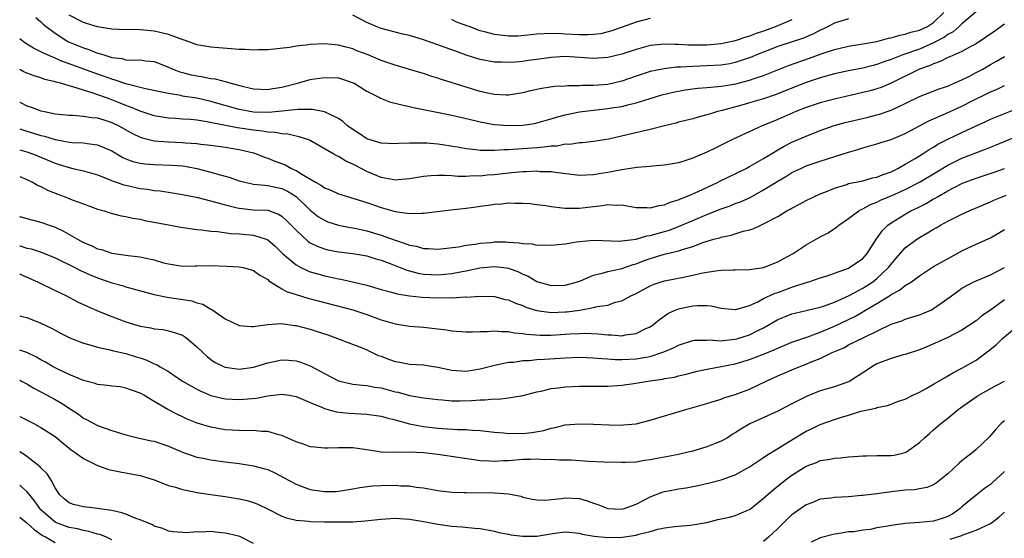
# Model space of a CAD drawing. Units: inches. Extents: x 2550000 to 2553000, y 1551000 to 1554000.
# Drawn here: x 2550000 to 2550139, y 1553411 to 1553484 of the extents above; entities that cross this region are included whole.
import ezdxf

# ---------------------------------------------------------------- set-up
doc = ezdxf.new("R2010")
doc.units = ezdxf.units.IN
doc.header["$MEASUREMENT"] = 0
doc.layers.add('LD25501551_2ft', color=21, linetype='Continuous')

msp = doc.modelspace()

# ---------------------------------------------------------------- linework, layer by layer
at = {"layer": 'LD25501551_2ft'}
for points, elevation in [([(2550135, 1553485.09), (2550133, 1553483.41), (2550132.6, 1553483), (2550131.75, 1553482.25), (2550131, 1553481.86), (2550130.51, 1553481.49), (2550129, 1553480.69), (2550128.47, 1553480.47), (2550127, 1553479.83), (2550124.63, 1553479), (2550123.45, 1553478.55), (2550123, 1553478.35), (2550121.99, 1553478.01), (2550121, 1553477.63), (2550120.48, 1553477.52), (2550119, 1553477.13), (2550117, 1553476.75), (2550115, 1553476.32), (2550113, 1553475.76), (2550111, 1553475.09), (2550106.61, 1553473.39), (2550105, 1553472.83), (2550103, 1553472.22), (2550101.91, 1553471.91), (2550099.16, 1553471.16), (2550098.5, 1553471), (2550097.34, 1553470.66), (2550097, 1553470.53), (2550095.77, 1553470.23), (2550095, 1553469.99), (2550093, 1553469.5), (2550092.61, 1553469.39), (2550091, 1553469.01), (2550089, 1553468.5), (2550085.72, 1553467.72), (2550083.14, 1553467.14), (2550081, 1553466.78), (2550079.4, 1553466.6), (2550079, 1553466.59), (2550077.63, 1553466.37), (2550077, 1553466.39), (2550075.85, 1553466.15), (2550075, 1553466.13), (2550074.03, 1553465.97), (2550073, 1553465.91), (2550071, 1553465.75), (2550070.28, 1553465.72), (2550069, 1553465.61), (2550068.39, 1553465.61), (2550067, 1553465.5), (2550066.46, 1553465.54), (2550065, 1553465.53), (2550064.37, 1553465.63), (2550063, 1553465.77), (2550062.04, 1553465.96), (2550059.66, 1553466.34), (2550059, 1553466.43), (2550057.46, 1553466.54), (2550055.43, 1553466.57), (2550055, 1553466.53), (2550053.5, 1553466.5), (2550053, 1553466.45), (2550051, 1553466.55), (2550049, 1553467.18), (2550047.93, 1553467.93), (2550047, 1553468.47), (2550046.29, 1553469), (2550045.63, 1553469.62), (2550045, 1553470.01), (2550043, 1553470.98), (2550041.32, 1553471.32), (2550041, 1553471.31), (2550039.32, 1553471.32), (2550037, 1553471.05), (2550035.13, 1553470.87), (2550033, 1553470.94), (2550031, 1553471.29), (2550027, 1553472.45), (2550025, 1553472.88), (2550023, 1553473.2), (2550022.73, 1553473.27), (2550021, 1553473.54), (2550020.28, 1553473.72), (2550017.78, 1553474.22), (2550015, 1553474.91), (2550013.46, 1553475.46), (2550013, 1553475.57), (2550011.97, 1553475.97), (2550010.47, 1553476.47), (2550007, 1553477.74), (2550006.06, 1553478.06), (2550005, 1553478.56), (2550003.28, 1553479.28), (2550003, 1553479.45), (2550001.94, 1553479.94), (2550000.71, 1553480.71), (2550000, 1553481.28)], 7360), ([(2550002.27, 1553484.27), (2550003, 1553483.67), (2550003.33, 1553483.33), (2550003.72, 1553483), (2550005, 1553482.05), (2550006.65, 1553481), (2550006.87, 1553480.87), (2550009, 1553479.98), (2550009.76, 1553479.76), (2550011, 1553479.27), (2550011.22, 1553479.22), (2550011.86, 1553479), (2550013, 1553478.66), (2550014.48, 1553478.48), (2550015, 1553478.33), (2550015.75, 1553478.25), (2550017, 1553478.3), (2550017.82, 1553478.18), (2550019, 1553478.09), (2550021, 1553477.29), (2550021.61, 1553477), (2550022.62, 1553476.62), (2550023, 1553476.51), (2550024.21, 1553476.21), (2550025, 1553476.04), (2550025.91, 1553475.91), (2550027, 1553475.67), (2550027.61, 1553475.61), (2550029, 1553475.23), (2550029.2, 1553475.2), (2550029.82, 1553475), (2550031.42, 1553474.58), (2550033, 1553474.23), (2550035, 1553474.13), (2550035.74, 1553474.26), (2550037, 1553474.44), (2550039.23, 1553475), (2550041, 1553475.52), (2550041.61, 1553475.61), (2550043, 1553475.84), (2550045, 1553475.75), (2550045.58, 1553475.58), (2550047.07, 1553475.07), (2550047.21, 1553475), (2550049, 1553473.91), (2550050.77, 1553473), (2550050.91, 1553472.91), (2550052.36, 1553472.36), (2550053, 1553472.21), (2550053.95, 1553471.95), (2550055, 1553471.74), (2550055.59, 1553471.59), (2550057, 1553471.32), (2550057.25, 1553471.25), (2550059.11, 1553470.89), (2550061, 1553470.49), (2550062.2, 1553470.2), (2550064.26, 1553469.74), (2550065, 1553469.55), (2550066.75, 1553469.25), (2550067, 1553469.2), (2550069, 1553469.04), (2550071, 1553469.1), (2550072.65, 1553469.35), (2550073, 1553469.42), (2550075, 1553469.98), (2550075.77, 1553470.23), (2550077, 1553470.53), (2550079, 1553470.95), (2550081, 1553471.22), (2550083, 1553471.43), (2550083.52, 1553471.52), (2550085, 1553471.73), (2550086.02, 1553472.02), (2550087, 1553472.23), (2550088.83, 1553472.83), (2550090.65, 1553473.35), (2550092.25, 1553473.75), (2550093, 1553473.91), (2550093.93, 1553474.07), (2550095.7, 1553474.3), (2550097, 1553474.39), (2550097.53, 1553474.47), (2550099, 1553474.59), (2550099.35, 1553474.65), (2550101.06, 1553474.94), (2550103, 1553475.42), (2550103.67, 1553475.67), (2550105, 1553476.11), (2550108.51, 1553477.49), (2550111.47, 1553478.53), (2550113.14, 1553479.14), (2550115, 1553479.78), (2550117, 1553480.26), (2550118.46, 1553480.46), (2550121, 1553480.9), (2550122.64, 1553481.36), (2550123, 1553481.43), (2550124.21, 1553481.79), (2550125, 1553481.94), (2550125.8, 1553482.2), (2550127, 1553482.48), (2550128.12, 1553483), (2550129, 1553483.57), (2550130.45, 1553485)], 7362), ([(2550117, 1553484.1), (2550115, 1553483.47), (2550114.13, 1553483), (2550113.37, 1553482.63), (2550113, 1553482.48), (2550112.03, 1553481.97), (2550110.63, 1553481.37), (2550107, 1553480.17), (2550105, 1553479.41), (2550104, 1553479), (2550103.31, 1553478.69), (2550103, 1553478.58), (2550102.39, 1553478.39), (2550101, 1553477.92), (2550100.24, 1553477.76), (2550099, 1553477.56), (2550097, 1553477.44), (2550095, 1553477.39), (2550093.29, 1553477.29), (2550092.71, 1553477.29), (2550090.94, 1553477.06), (2550089, 1553476.65), (2550087, 1553476.02), (2550085, 1553475.3), (2550083.79, 1553475), (2550083, 1553474.82), (2550081, 1553474.67), (2550079.32, 1553474.68), (2550079, 1553474.65), (2550077.35, 1553474.65), (2550077, 1553474.61), (2550075.47, 1553474.53), (2550073.72, 1553474.28), (2550072.08, 1553473.92), (2550071, 1553473.65), (2550070.45, 1553473.55), (2550069, 1553473.32), (2550068.68, 1553473.32), (2550067, 1553473.43), (2550066.47, 1553473.53), (2550065, 1553473.86), (2550063, 1553474.44), (2550059.53, 1553475.53), (2550059, 1553475.72), (2550058.02, 1553476.02), (2550057, 1553476.37), (2550056.5, 1553476.5), (2550054.88, 1553477), (2550053, 1553477.54), (2550051, 1553478.23), (2550049.18, 1553479), (2550047.6, 1553479.6), (2550047, 1553479.85), (2550046.08, 1553480.08), (2550045, 1553480.4), (2550043, 1553480.57), (2550041, 1553480.46), (2550040.37, 1553480.37), (2550039, 1553480.22), (2550038.06, 1553480.06), (2550035, 1553479.71), (2550033.7, 1553479.7), (2550033, 1553479.67), (2550031.76, 1553479.76), (2550031, 1553479.78), (2550027, 1553480.09), (2550025, 1553480.44), (2550023.49, 1553481), (2550022.78, 1553481.22), (2550021, 1553481.86), (2550019, 1553482.34), (2550017.5, 1553482.5), (2550017, 1553482.53), (2550015.43, 1553482.57), (2550015, 1553482.54), (2550013, 1553482.64), (2550011, 1553482.97), (2550009.45, 1553483.45), (2550009, 1553483.58), (2550007, 1553484.62)], 7364), ([(2550109, 1553483.97), (2550106.78, 1553483), (2550105, 1553482.36), (2550103.96, 1553482.04), (2550103, 1553481.66), (2550102.47, 1553481.53), (2550101, 1553481.01), (2550099, 1553480.59), (2550097, 1553480.39), (2550096.38, 1553480.38), (2550094.38, 1553480.38), (2550093, 1553480.49), (2550092.48, 1553480.48), (2550091, 1553480.54), (2550090.47, 1553480.47), (2550089, 1553480.32), (2550087, 1553479.79), (2550085, 1553479.13), (2550083, 1553478.62), (2550081, 1553478.49), (2550079, 1553478.64), (2550077, 1553478.76), (2550075, 1553478.64), (2550073, 1553478.36), (2550071.78, 1553478.22), (2550071, 1553478.09), (2550069.97, 1553477.97), (2550069, 1553477.92), (2550068.02, 1553477.98), (2550067, 1553477.98), (2550065, 1553478.36), (2550063, 1553478.99), (2550061.51, 1553479.51), (2550060.04, 1553480.04), (2550059, 1553480.44), (2550057, 1553481.14), (2550055, 1553481.72), (2550054.06, 1553481.94), (2550053, 1553482.2), (2550051, 1553482.73), (2550050.33, 1553483), (2550049, 1553483.58), (2550047, 1553484.61)], 7366), ([(2550089, 1553484.13), (2550087, 1553483.64), (2550083.6, 1553482.4), (2550082, 1553482), (2550081, 1553481.88), (2550080.17, 1553481.83), (2550079, 1553481.84), (2550077, 1553481.94), (2550075.99, 1553482.01), (2550074.01, 1553481.99), (2550073, 1553481.91), (2550072.18, 1553481.82), (2550070.33, 1553481.67), (2550069, 1553481.66), (2550067, 1553481.86), (2550065.78, 1553482.22), (2550065, 1553482.39), (2550063.43, 1553483), (2550063.11, 1553483.11), (2550063, 1553483.16), (2550061.64, 1553483.64), (2550061, 1553483.98)], 7368), ([(2550139, 1553483.32), (2550137.63, 1553482.37), (2550135, 1553480.59), (2550134.15, 1553480.15), (2550133, 1553479.49), (2550131.28, 1553478.72), (2550131, 1553478.62), (2550129.94, 1553478.06), (2550129, 1553477.75), (2550128.5, 1553477.5), (2550127, 1553476.98), (2550123, 1553475.02), (2550121.58, 1553474.42), (2550121, 1553474.21), (2550120.05, 1553473.95), (2550119, 1553473.68), (2550115, 1553472.78), (2550113, 1553472.24), (2550111, 1553471.57), (2550109.54, 1553471), (2550107, 1553469.91), (2550104.8, 1553469), (2550100.5, 1553467), (2550099.49, 1553466.51), (2550099, 1553466.25), (2550098.14, 1553465.86), (2550097, 1553465.28), (2550096.31, 1553465), (2550095, 1553464.43), (2550094.14, 1553464.14), (2550093, 1553463.79), (2550091, 1553463.43), (2550089.31, 1553463.31), (2550089, 1553463.26), (2550087.11, 1553463.11), (2550085, 1553462.81), (2550083.51, 1553462.49), (2550083, 1553462.43), (2550081.77, 1553462.23), (2550081, 1553462.08), (2550079.94, 1553462.06), (2550079, 1553461.98), (2550075.6, 1553462.4), (2550075, 1553462.5), (2550073.47, 1553462.53), (2550073, 1553462.58), (2550071.51, 1553462.49), (2550071, 1553462.5), (2550070.47, 1553462.47), (2550069, 1553462.32), (2550067, 1553462.09), (2550065.97, 1553462.03), (2550065, 1553461.91), (2550064.07, 1553461.93), (2550063, 1553461.86), (2550061.86, 1553461.86), (2550061, 1553461.94), (2550059.99, 1553462.01), (2550059, 1553462.01), (2550058.04, 1553461.96), (2550057, 1553461.87), (2550055, 1553461.51), (2550053.4, 1553461.4), (2550053, 1553461.35), (2550052.59, 1553461.41), (2550051, 1553461.73), (2550049, 1553462.54), (2550047.38, 1553463.38), (2550047, 1553463.6), (2550046.03, 1553464.03), (2550045, 1553464.69), (2550044.77, 1553464.77), (2550044.36, 1553465), (2550041, 1553466.92), (2550040.81, 1553467), (2550039.46, 1553467.46), (2550039, 1553467.54), (2550037.83, 1553467.83), (2550037, 1553467.85), (2550036.07, 1553468.07), (2550035, 1553468.1), (2550034.26, 1553468.26), (2550033, 1553468.38), (2550030.72, 1553468.72), (2550029.04, 1553469.04), (2550026.43, 1553469.57), (2550025, 1553469.78), (2550024.12, 1553469.88), (2550023, 1553469.96), (2550022.01, 1553470.01), (2550021, 1553470.1), (2550019, 1553470.4), (2550017, 1553471.05), (2550015.65, 1553471.65), (2550015, 1553471.87), (2550014.2, 1553472.2), (2550013, 1553472.67), (2550012.75, 1553472.75), (2550012.11, 1553473), (2550010.38, 1553473.62), (2550009, 1553474.02), (2550007.49, 1553474.51), (2550007, 1553474.62), (2550005.76, 1553475), (2550005.15, 1553475.15), (2550005, 1553475.22), (2550003.55, 1553475.55), (2550003, 1553475.75), (2550002.03, 1553476.03), (2550001, 1553476.43), (2550000.6, 1553476.6), (2550000, 1553476.96)], 7358), ([(2550000, 1553472.33), (2550000.22, 1553472.22), (2550001, 1553471.83), (2550001.63, 1553471.63), (2550003, 1553471.12), (2550003.51, 1553471), (2550005, 1553470.71), (2550007, 1553470.5), (2550007.51, 1553470.49), (2550009, 1553470.38), (2550010.16, 1553470.17), (2550011, 1553470.11), (2550012.28, 1553469.72), (2550013, 1553469.48), (2550014.01, 1553469), (2550015.92, 1553467.92), (2550017, 1553467.4), (2550017.3, 1553467.3), (2550019, 1553466.89), (2550021, 1553466.73), (2550023, 1553466.64), (2550023.41, 1553466.6), (2550025, 1553466.49), (2550025.59, 1553466.41), (2550027, 1553466.26), (2550029, 1553466), (2550031, 1553465.66), (2550033, 1553465.17), (2550033.5, 1553465), (2550034.56, 1553464.56), (2550035, 1553464.43), (2550036.02, 1553464.02), (2550037.48, 1553463.48), (2550038.35, 1553463), (2550038.81, 1553462.81), (2550039, 1553462.71), (2550039.83, 1553462.17), (2550041.85, 1553461), (2550042.59, 1553460.59), (2550043, 1553460.27), (2550043.93, 1553459.93), (2550045, 1553459.42), (2550045.31, 1553459.31), (2550047.28, 1553458.72), (2550049, 1553458.17), (2550051, 1553457.47), (2550053, 1553456.89), (2550054.7, 1553456.7), (2550055, 1553456.62), (2550056.7, 1553456.7), (2550057, 1553456.68), (2550060.83, 1553457.17), (2550063, 1553457.4), (2550064.42, 1553457.58), (2550065, 1553457.67), (2550066.19, 1553457.81), (2550067, 1553457.96), (2550067.99, 1553458.01), (2550069, 1553458.14), (2550069.89, 1553458.11), (2550071, 1553458.11), (2550071.98, 1553458.02), (2550073, 1553457.91), (2550074.26, 1553457.74), (2550075, 1553457.62), (2550076.56, 1553457.44), (2550077, 1553457.36), (2550078.6, 1553457.4), (2550079, 1553457.37), (2550081, 1553457.63), (2550082.26, 1553457.74), (2550083, 1553457.89), (2550084.2, 1553457.8), (2550085, 1553457.83), (2550087, 1553457.5), (2550088.53, 1553457.47), (2550089, 1553457.41), (2550090.24, 1553457.76), (2550091, 1553457.84), (2550091.79, 1553458.21), (2550093, 1553458.57), (2550093.29, 1553458.71), (2550094.04, 1553459), (2550095.75, 1553459.75), (2550098.5, 1553461), (2550098.83, 1553461.17), (2550102.54, 1553463), (2550103, 1553463.25), (2550105, 1553464.4), (2550106.61, 1553465.39), (2550107, 1553465.6), (2550107.88, 1553466.12), (2550109, 1553466.69), (2550111, 1553467.56), (2550113, 1553468.32), (2550114.97, 1553469.03), (2550116.52, 1553469.48), (2550119.77, 1553470.23), (2550121, 1553470.55), (2550121.35, 1553470.65), (2550123, 1553471.22), (2550125, 1553472.15), (2550127, 1553473.15), (2550129.79, 1553474.21), (2550131, 1553474.61), (2550131.26, 1553474.74), (2550131.9, 1553475), (2550133, 1553475.49), (2550133.96, 1553475.96), (2550135, 1553476.5), (2550135.92, 1553477), (2550137, 1553477.64), (2550137.88, 1553478.12), (2550139, 1553478.78)], 7356), ([(2550000, 1553468.56), (2550000.42, 1553468.42), (2550001, 1553468.24), (2550001.97, 1553467.97), (2550003, 1553467.62), (2550003.52, 1553467.52), (2550005, 1553467.05), (2550007, 1553466.69), (2550007.35, 1553466.65), (2550009, 1553466.59), (2550009.51, 1553466.49), (2550011, 1553466.33), (2550012.22, 1553465.78), (2550013, 1553465.45), (2550014.55, 1553464.55), (2550015, 1553464.36), (2550015.99, 1553463.99), (2550017, 1553463.74), (2550017.65, 1553463.65), (2550019, 1553463.53), (2550021.46, 1553463.46), (2550023, 1553463.34), (2550023.31, 1553463.31), (2550025, 1553462.99), (2550027, 1553462.47), (2550027.79, 1553462.21), (2550029.69, 1553461.69), (2550031, 1553461.24), (2550031.96, 1553461), (2550032.82, 1553460.82), (2550033, 1553460.79), (2550034.61, 1553460.61), (2550035, 1553460.6), (2550037, 1553460.17), (2550037.79, 1553459.79), (2550039.02, 1553459.02), (2550041, 1553457.11), (2550042.18, 1553456.18), (2550043, 1553455.67), (2550043.47, 1553455.47), (2550045, 1553454.97), (2550046.65, 1553454.65), (2550047, 1553454.6), (2550047.49, 1553454.51), (2550049, 1553454.18), (2550051, 1553453.58), (2550053, 1553452.85), (2550054.42, 1553452.42), (2550055, 1553452.17), (2550056.01, 1553452.01), (2550057, 1553451.7), (2550057.71, 1553451.71), (2550059, 1553451.59), (2550061.95, 1553451.95), (2550063, 1553452.17), (2550064.3, 1553452.3), (2550065, 1553452.44), (2550066.55, 1553452.55), (2550067, 1553452.61), (2550068.61, 1553452.61), (2550069, 1553452.6), (2550070.5, 1553452.5), (2550071, 1553452.4), (2550072.33, 1553452.33), (2550073, 1553452.18), (2550074.21, 1553452.21), (2550075, 1553452.16), (2550077, 1553452.37), (2550078.61, 1553452.61), (2550079, 1553452.68), (2550081, 1553452.86), (2550084.74, 1553452.74), (2550085, 1553452.76), (2550087, 1553453.01), (2550088.54, 1553453.46), (2550089, 1553453.51), (2550090.14, 1553453.86), (2550091, 1553454.08), (2550091.7, 1553454.3), (2550093, 1553454.79), (2550095, 1553455.66), (2550097, 1553456.51), (2550099, 1553457.28), (2550100.28, 1553457.72), (2550101, 1553458.02), (2550101.72, 1553458.28), (2550103.09, 1553458.91), (2550105, 1553459.95), (2550107, 1553461.2), (2550108.14, 1553461.86), (2550109, 1553462.4), (2550110.24, 1553463), (2550111, 1553463.34), (2550113, 1553464.02), (2550116.11, 1553465), (2550117, 1553465.3), (2550118.32, 1553465.68), (2550119, 1553465.9), (2550121, 1553466.44), (2550121.41, 1553466.59), (2550123, 1553467.07), (2550125, 1553467.91), (2550128.31, 1553469.69), (2550130.74, 1553470.74), (2550133, 1553471.78), (2550134.61, 1553472.61), (2550136.48, 1553473.52), (2550137, 1553473.8), (2550137.86, 1553474.14), (2550139, 1553474.69)], 7354), ([(2550000, 1553465.62), (2550001, 1553465.34), (2550001.97, 1553465), (2550005, 1553463.71), (2550005.56, 1553463.56), (2550007, 1553463.1), (2550007.51, 1553463), (2550009, 1553462.67), (2550011, 1553462.07), (2550012.53, 1553461.47), (2550013.18, 1553461.18), (2550013.78, 1553461), (2550014.69, 1553460.69), (2550015, 1553460.61), (2550017, 1553460.18), (2550018.04, 1553460.04), (2550019, 1553459.88), (2550019.82, 1553459.82), (2550021.56, 1553459.56), (2550023, 1553459.33), (2550025.12, 1553458.88), (2550027.82, 1553458.18), (2550029, 1553457.83), (2550030.51, 1553457.49), (2550031, 1553457.36), (2550033, 1553457.17), (2550035, 1553457.08), (2550036.55, 1553456.55), (2550037, 1553456.27), (2550037.66, 1553455.66), (2550039, 1553454.26), (2550040.7, 1553452.7), (2550041, 1553452.51), (2550042, 1553452), (2550043, 1553451.63), (2550043.51, 1553451.51), (2550045, 1553451.22), (2550047, 1553450.99), (2550049, 1553450.64), (2550050.25, 1553450.25), (2550051, 1553450.05), (2550052.51, 1553449.49), (2550054.64, 1553448.64), (2550056.22, 1553448.22), (2550057, 1553448.08), (2550058.01, 1553448.01), (2550059, 1553447.96), (2550061, 1553448.15), (2550062.44, 1553448.44), (2550063, 1553448.53), (2550064.95, 1553448.95), (2550067, 1553449.15), (2550068.35, 1553449), (2550069, 1553448.91), (2550070.39, 1553448.39), (2550071, 1553448.08), (2550071.77, 1553447.77), (2550073, 1553447.02), (2550075, 1553446.47), (2550077, 1553446.52), (2550078.75, 1553447), (2550079.14, 1553447.14), (2550081, 1553447.94), (2550082.19, 1553448.19), (2550083, 1553448.45), (2550084.82, 1553448.82), (2550085, 1553448.87), (2550086.57, 1553449.43), (2550087, 1553449.54), (2550088.05, 1553449.95), (2550089, 1553450.29), (2550091, 1553450.89), (2550093, 1553451.37), (2550093.57, 1553451.57), (2550095, 1553451.98), (2550096.57, 1553452.57), (2550097.99, 1553453), (2550098.78, 1553453.22), (2550099, 1553453.3), (2550100.42, 1553453.58), (2550102.13, 1553454.13), (2550103, 1553454.33), (2550103.52, 1553454.48), (2550104.62, 1553455), (2550105, 1553455.16), (2550105.36, 1553455.36), (2550107, 1553456.23), (2550108.3, 1553457), (2550108.76, 1553457.24), (2550109, 1553457.4), (2550110.06, 1553457.94), (2550111, 1553458.45), (2550112.11, 1553459), (2550113, 1553459.39), (2550113.64, 1553459.64), (2550115, 1553460.21), (2550116.74, 1553460.74), (2550117, 1553460.84), (2550119, 1553461.26), (2550120.36, 1553461.64), (2550121, 1553461.77), (2550121.86, 1553462.14), (2550123, 1553462.53), (2550123.96, 1553463), (2550125, 1553463.58), (2550126.39, 1553464.39), (2550127.39, 1553465), (2550128.36, 1553465.64), (2550129, 1553466), (2550129.61, 1553466.39), (2550131, 1553467.11), (2550133, 1553468.06), (2550135, 1553469), (2550136.38, 1553469.62), (2550137, 1553469.93), (2550141, 1553471.55)], 7352), ([(2550000, 1553461.86), (2550001, 1553461.43), (2550001.89, 1553461), (2550002.6, 1553460.6), (2550003, 1553460.43), (2550003.94, 1553459.94), (2550005.38, 1553459.38), (2550006.4, 1553459), (2550007.42, 1553458.58), (2550009, 1553457.98), (2550011, 1553457.25), (2550011.94, 1553457), (2550012.74, 1553456.74), (2550014.31, 1553456.31), (2550015, 1553456.21), (2550015.97, 1553455.97), (2550017, 1553455.81), (2550017.66, 1553455.66), (2550021, 1553455.01), (2550023, 1553454.66), (2550023.38, 1553454.62), (2550025, 1553454.39), (2550025.66, 1553454.34), (2550027, 1553454.16), (2550027.91, 1553454.09), (2550029.8, 1553453.8), (2550031, 1553453.75), (2550033, 1553453.58), (2550034.8, 1553453), (2550035, 1553452.91), (2550036.04, 1553452.04), (2550037.11, 1553451), (2550039, 1553449.37), (2550039.69, 1553449), (2550040.57, 1553448.57), (2550041, 1553448.42), (2550042.1, 1553448.1), (2550043, 1553447.86), (2550043.71, 1553447.71), (2550045, 1553447.41), (2550045.35, 1553447.35), (2550046.99, 1553446.99), (2550049, 1553446.51), (2550051, 1553445.92), (2550052.46, 1553445.53), (2550053.28, 1553445.28), (2550055, 1553445.01), (2550056.81, 1553444.81), (2550059, 1553444.71), (2550060.76, 1553444.76), (2550061, 1553444.74), (2550062.86, 1553444.86), (2550063, 1553444.85), (2550064.96, 1553444.96), (2550067, 1553444.91), (2550068.52, 1553444.52), (2550069, 1553444.44), (2550069.97, 1553443.97), (2550071, 1553443.63), (2550071.43, 1553443.43), (2550073, 1553442.95), (2550075, 1553442.68), (2550077, 1553442.74), (2550077.24, 1553442.76), (2550079.05, 1553443), (2550081, 1553443.35), (2550081.49, 1553443.49), (2550083, 1553443.72), (2550084.1, 1553444.1), (2550085, 1553444.32), (2550086.24, 1553445), (2550087, 1553445.36), (2550089, 1553446.42), (2550089.4, 1553446.6), (2550090.55, 1553447), (2550091, 1553447.14), (2550093.67, 1553447.67), (2550095, 1553447.91), (2550096.19, 1553448.19), (2550097, 1553448.34), (2550098.6, 1553448.6), (2550099, 1553448.63), (2550100.7, 1553448.7), (2550101, 1553448.69), (2550103, 1553448.74), (2550104.97, 1553449.03), (2550107, 1553449.81), (2550107.76, 1553450.24), (2550109.18, 1553451), (2550111, 1553452.21), (2550113, 1553453.32), (2550114.1, 1553453.9), (2550115.29, 1553454.7), (2550115.63, 1553455), (2550117, 1553455.91), (2550118.44, 1553457), (2550118.79, 1553457.21), (2550119, 1553457.28), (2550120.09, 1553457.91), (2550121, 1553458.24), (2550121.5, 1553458.5), (2550123, 1553459.13), (2550125, 1553460.03), (2550127, 1553461.05), (2550129.47, 1553462.53), (2550131, 1553463.47), (2550133, 1553464.44), (2550136.31, 1553465.69), (2550137, 1553465.99), (2550137.73, 1553466.27), (2550141, 1553467.62)], 7350), ([(2550000, 1553456.25), (2550000.18, 1553456.18), (2550001.72, 1553455.72), (2550003, 1553455.43), (2550004.17, 1553455), (2550005, 1553454.72), (2550006.16, 1553454.16), (2550008.14, 1553453), (2550009, 1553452.55), (2550010.1, 1553452.1), (2550011, 1553451.65), (2550011.53, 1553451.53), (2550013, 1553451.02), (2550015, 1553450.76), (2550015.29, 1553450.71), (2550017, 1553450.54), (2550017.63, 1553450.37), (2550019, 1553450.09), (2550020.31, 1553449.69), (2550021, 1553449.51), (2550023, 1553449.2), (2550024.75, 1553449.25), (2550025, 1553449.24), (2550027, 1553449.28), (2550029.21, 1553449.21), (2550031, 1553449.11), (2550031.54, 1553449), (2550033, 1553448.61), (2550033.91, 1553447.91), (2550035, 1553447.31), (2550035.15, 1553447.15), (2550035.39, 1553447), (2550037, 1553446.02), (2550037.65, 1553445.65), (2550039, 1553445.19), (2550040.69, 1553444.69), (2550047.02, 1553443.02), (2550049, 1553442.37), (2550051, 1553441.65), (2550053, 1553441.05), (2550055, 1553440.75), (2550057, 1553440.6), (2550059, 1553440.38), (2550060.22, 1553440.22), (2550061, 1553440.1), (2550063, 1553439.93), (2550063.93, 1553439.93), (2550065, 1553439.97), (2550065.98, 1553439.98), (2550067, 1553440.07), (2550067.97, 1553439.97), (2550069, 1553439.98), (2550069.8, 1553439.8), (2550071, 1553439.7), (2550071.59, 1553439.59), (2550073.47, 1553439.47), (2550075, 1553439.48), (2550077, 1553439.6), (2550077.65, 1553439.65), (2550079, 1553439.71), (2550079.73, 1553439.73), (2550081.66, 1553439.66), (2550083, 1553439.51), (2550083.52, 1553439.52), (2550085, 1553439.39), (2550085.5, 1553439.5), (2550087, 1553439.68), (2550088.39, 1553440.39), (2550089, 1553440.66), (2550089.51, 1553441), (2550090.32, 1553441.68), (2550091.5, 1553442.5), (2550092.53, 1553443), (2550093, 1553443.2), (2550095, 1553443.61), (2550095.67, 1553443.67), (2550097, 1553443.64), (2550097.6, 1553443.6), (2550099, 1553443.29), (2550101, 1553443.08), (2550101.09, 1553443.09), (2550103, 1553443.65), (2550104.18, 1553444.18), (2550105, 1553444.62), (2550106.62, 1553445.38), (2550107, 1553445.49), (2550109, 1553446.22), (2550110.85, 1553446.85), (2550111.36, 1553447), (2550113, 1553447.56), (2550113.81, 1553447.81), (2550115, 1553448.2), (2550117, 1553448.94), (2550117.12, 1553449), (2550119, 1553450.3), (2550119.34, 1553450.66), (2550119.63, 1553451), (2550120.94, 1553453.06), (2550121.76, 1553454.24), (2550122.55, 1553455), (2550123, 1553455.33), (2550125, 1553456.56), (2550125.79, 1553457), (2550126.61, 1553457.39), (2550127.94, 1553458.06), (2550129, 1553458.68), (2550129.21, 1553458.79), (2550129.55, 1553459), (2550131, 1553459.83), (2550133, 1553460.87), (2550133.32, 1553461), (2550135, 1553461.62), (2550137.54, 1553462.46), (2550139, 1553462.98)], 7348), ([(2550000, 1553452.07), (2550000.06, 1553452.06), (2550001, 1553451.76), (2550001.63, 1553451.63), (2550003.15, 1553451.15), (2550005, 1553450.38), (2550007.8, 1553449), (2550008.59, 1553448.59), (2550009.97, 1553447.97), (2550011, 1553447.55), (2550013, 1553446.85), (2550014.45, 1553446.45), (2550015, 1553446.27), (2550016.01, 1553445.99), (2550019, 1553445.21), (2550020.82, 1553444.82), (2550024.3, 1553444.3), (2550025, 1553444.04), (2550025.85, 1553443.85), (2550027, 1553443.13), (2550027.1, 1553443.1), (2550029, 1553441.79), (2550031, 1553440.83), (2550032.69, 1553440.69), (2550033, 1553440.69), (2550035, 1553440.99), (2550036.89, 1553441.11), (2550038.84, 1553440.84), (2550039, 1553440.83), (2550041, 1553440.3), (2550041.99, 1553439.99), (2550043.49, 1553439.49), (2550044.87, 1553439), (2550048.32, 1553437.68), (2550049, 1553437.4), (2550050.61, 1553436.61), (2550051, 1553436.49), (2550052.07, 1553436.07), (2550053, 1553435.74), (2550053.64, 1553435.64), (2550055, 1553435.38), (2550057, 1553435.26), (2550057.23, 1553435.23), (2550059, 1553434.95), (2550061, 1553434.54), (2550063, 1553434.41), (2550065, 1553434.7), (2550067, 1553435.23), (2550067.27, 1553435.27), (2550069, 1553435.65), (2550069.68, 1553435.68), (2550071, 1553435.87), (2550071.89, 1553435.89), (2550073, 1553436.01), (2550074.07, 1553436.07), (2550076.24, 1553436.24), (2550077, 1553436.28), (2550079, 1553436.34), (2550081, 1553436.27), (2550082.16, 1553436.16), (2550083, 1553436.13), (2550084.04, 1553436.04), (2550085, 1553436.03), (2550087, 1553436.11), (2550088.38, 1553436.38), (2550089, 1553436.47), (2550090.64, 1553437), (2550090.9, 1553437.1), (2550092.3, 1553437.7), (2550093, 1553438.07), (2550095, 1553438.71), (2550095.26, 1553438.74), (2550097, 1553438.77), (2550097.21, 1553438.79), (2550099, 1553438.68), (2550099.27, 1553438.73), (2550101, 1553438.9), (2550101.35, 1553439), (2550103, 1553439.52), (2550104.07, 1553440.07), (2550105, 1553440.51), (2550105.86, 1553441), (2550107, 1553441.68), (2550107.94, 1553442.06), (2550109, 1553442.46), (2550109.42, 1553442.58), (2550111, 1553442.93), (2550113, 1553443.41), (2550113.61, 1553443.61), (2550115, 1553444.13), (2550117.06, 1553445.06), (2550119, 1553446.12), (2550120.4, 1553447), (2550121, 1553447.46), (2550122.64, 1553449), (2550123, 1553449.48), (2550123.69, 1553450.31), (2550125, 1553451.79), (2550126.61, 1553453), (2550127, 1553453.25), (2550128.12, 1553453.88), (2550129, 1553454.43), (2550129.37, 1553454.63), (2550129.98, 1553455), (2550131, 1553455.55), (2550132.13, 1553456.13), (2550133, 1553456.56), (2550133.99, 1553457), (2550137, 1553458.27), (2550137.49, 1553458.51), (2550138.65, 1553459), (2550139.23, 1553459.23)], 7346), ([(2550000, 1553448.1), (2550000.07, 1553448.07), (2550002.52, 1553447), (2550005, 1553445.79), (2550005.51, 1553445.51), (2550006.6, 1553445), (2550008.18, 1553444.18), (2550009.54, 1553443.54), (2550011, 1553442.92), (2550013, 1553442.11), (2550015, 1553441.35), (2550017, 1553440.73), (2550018.49, 1553440.49), (2550019, 1553440.35), (2550020.25, 1553440.25), (2550021, 1553440.1), (2550021.86, 1553439.86), (2550023, 1553439.45), (2550023.27, 1553439.27), (2550023.63, 1553439), (2550025, 1553437.84), (2550025.86, 1553437), (2550026.45, 1553436.45), (2550027, 1553436.04), (2550027.61, 1553435.61), (2550028.85, 1553435), (2550029, 1553434.94), (2550031, 1553434.65), (2550033, 1553434.93), (2550035, 1553435.57), (2550037, 1553435.99), (2550037.95, 1553435.95), (2550039, 1553435.85), (2550039.66, 1553435.66), (2550041.1, 1553435.1), (2550043, 1553434.06), (2550045, 1553433.03), (2550045.12, 1553433), (2550046.63, 1553432.63), (2550047, 1553432.56), (2550048.4, 1553432.4), (2550049, 1553432.36), (2550050.14, 1553432.14), (2550051, 1553432.02), (2550053, 1553431.48), (2550053.41, 1553431.41), (2550055.03, 1553430.97), (2550057, 1553430.64), (2550057.42, 1553430.58), (2550059, 1553430.38), (2550059.66, 1553430.34), (2550061, 1553430.2), (2550062.19, 1553430.19), (2550063.77, 1553430.23), (2550065, 1553430.36), (2550065.66, 1553430.34), (2550067, 1553430.5), (2550067.55, 1553430.45), (2550069, 1553430.61), (2550071, 1553430.95), (2550073, 1553431.48), (2550073.58, 1553431.58), (2550075, 1553431.94), (2550076.05, 1553432.05), (2550077, 1553432.2), (2550079, 1553432.27), (2550081, 1553432.26), (2550083, 1553432.29), (2550084.38, 1553432.38), (2550085, 1553432.43), (2550086.66, 1553432.66), (2550088.66, 1553433), (2550090.73, 1553433.27), (2550091, 1553433.34), (2550092.44, 1553433.56), (2550093, 1553433.72), (2550094.05, 1553433.95), (2550095.63, 1553434.37), (2550097.29, 1553434.71), (2550099.03, 1553435.03), (2550101, 1553435.44), (2550103, 1553436.04), (2550105, 1553436.8), (2550106.56, 1553437.44), (2550107, 1553437.65), (2550109, 1553438.46), (2550111.23, 1553439.23), (2550113, 1553439.89), (2550115, 1553440.73), (2550117.89, 1553442.11), (2550119, 1553442.76), (2550119.16, 1553442.84), (2550119.4, 1553443), (2550121, 1553443.94), (2550122.89, 1553445.11), (2550123, 1553445.19), (2550124.2, 1553445.8), (2550125, 1553446.47), (2550125.86, 1553447), (2550127, 1553447.85), (2550129, 1553449.15), (2550131.46, 1553450.54), (2550133, 1553451.35), (2550135, 1553452.3), (2550137, 1553453.2), (2550139, 1553454.35)], 7344), ([(2550000, 1553442.19), (2550000.14, 1553442.14), (2550001, 1553441.95), (2550003, 1553441.18), (2550004.47, 1553440.47), (2550005, 1553440.15), (2550005.75, 1553439.75), (2550007.09, 1553439.09), (2550009, 1553438.36), (2550009.88, 1553438.12), (2550011, 1553437.77), (2550012.54, 1553437.46), (2550013.25, 1553437.25), (2550015, 1553436.89), (2550016.42, 1553436.42), (2550017, 1553436.26), (2550017.93, 1553435.93), (2550019, 1553435.43), (2550019.32, 1553435.32), (2550019.82, 1553435), (2550021, 1553434.32), (2550023, 1553433), (2550024.25, 1553432.25), (2550025, 1553431.83), (2550025.56, 1553431.56), (2550027, 1553430.94), (2550029, 1553430.49), (2550031, 1553430.38), (2550031.58, 1553430.42), (2550033.41, 1553430.59), (2550035, 1553430.93), (2550037, 1553431.16), (2550038.03, 1553431), (2550039, 1553430.82), (2550041, 1553429.96), (2550042.76, 1553429.24), (2550043, 1553429.13), (2550044.67, 1553428.67), (2550046.47, 1553428.47), (2550049, 1553428.32), (2550051, 1553428.05), (2550051.82, 1553427.82), (2550053, 1553427.54), (2550055, 1553426.96), (2550057, 1553426.57), (2550059, 1553426.36), (2550059.69, 1553426.31), (2550061.82, 1553426.18), (2550063, 1553426.17), (2550063.92, 1553426.08), (2550065, 1553426.04), (2550067, 1553425.78), (2550068.32, 1553425.68), (2550069, 1553425.6), (2550070.38, 1553425.62), (2550071, 1553425.6), (2550072.27, 1553425.73), (2550073.99, 1553426.01), (2550075, 1553426.33), (2550075.58, 1553426.42), (2550077, 1553426.81), (2550079, 1553426.97), (2550081, 1553426.91), (2550083.2, 1553426.8), (2550085, 1553426.79), (2550085.2, 1553426.8), (2550087.02, 1553426.98), (2550089, 1553427.46), (2550094, 1553429), (2550095, 1553429.26), (2550097, 1553429.82), (2550097.87, 1553430.13), (2550099, 1553430.45), (2550099.39, 1553430.61), (2550101, 1553431.11), (2550103, 1553431.87), (2550105.38, 1553433), (2550106.5, 1553433.5), (2550107, 1553433.74), (2550107.9, 1553434.1), (2550109, 1553434.59), (2550110, 1553435), (2550111, 1553435.37), (2550111.64, 1553435.64), (2550113, 1553436.17), (2550114.67, 1553437), (2550116.3, 1553437.7), (2550117, 1553438.08), (2550119.15, 1553439.15), (2550123, 1553441), (2550124.49, 1553441.51), (2550125, 1553441.73), (2550127, 1553442.32), (2550127.48, 1553442.52), (2550128.58, 1553443), (2550129, 1553443.21), (2550131, 1553444.65), (2550132.35, 1553445.65), (2550133, 1553446.08), (2550134.69, 1553447), (2550135, 1553447.15), (2550137, 1553447.98), (2550139, 1553449.01)], 7342), ([(2550139, 1553444.45), (2550137, 1553442.99), (2550135.82, 1553442.18), (2550135, 1553441.51), (2550133, 1553440.18), (2550131, 1553439.14), (2550129.53, 1553438.47), (2550128.13, 1553437.87), (2550127, 1553437.42), (2550125, 1553436.76), (2550124.68, 1553436.68), (2550123, 1553436.19), (2550121, 1553435.41), (2550120.29, 1553435), (2550119.52, 1553434.48), (2550119, 1553434.17), (2550117.18, 1553433), (2550117, 1553432.9), (2550115, 1553432.18), (2550113, 1553431.6), (2550111.14, 1553430.86), (2550109, 1553429.76), (2550107, 1553428.75), (2550103.06, 1553426.94), (2550101.79, 1553426.21), (2550101, 1553425.68), (2550100.57, 1553425.43), (2550099.9, 1553425), (2550099, 1553424.49), (2550098.18, 1553424.18), (2550097, 1553423.71), (2550095, 1553423.12), (2550094.56, 1553423), (2550093, 1553422.64), (2550091, 1553422.24), (2550089.93, 1553422.07), (2550089, 1553421.88), (2550088.21, 1553421.79), (2550087, 1553421.57), (2550085.49, 1553421.49), (2550085, 1553421.48), (2550082.44, 1553421.56), (2550080.35, 1553421.65), (2550077.82, 1553421.82), (2550077, 1553421.84), (2550076.17, 1553421.83), (2550075, 1553421.91), (2550074.11, 1553421.89), (2550073, 1553421.96), (2550072.09, 1553421.91), (2550071, 1553421.92), (2550069, 1553421.74), (2550068.28, 1553421.72), (2550067, 1553421.62), (2550066.31, 1553421.69), (2550065, 1553421.76), (2550064.1, 1553421.9), (2550062.16, 1553422.16), (2550059, 1553422.62), (2550057, 1553422.88), (2550055, 1553422.96), (2550053, 1553422.89), (2550051, 1553422.96), (2550049, 1553423.28), (2550047, 1553423.55), (2550045.55, 1553423.55), (2550045, 1553423.57), (2550043.51, 1553423.51), (2550043, 1553423.52), (2550041.65, 1553423.65), (2550041, 1553423.73), (2550040.07, 1553424.07), (2550039, 1553424.42), (2550038.62, 1553424.62), (2550037, 1553425.33), (2550036.59, 1553425.41), (2550035, 1553425.89), (2550034.11, 1553425.89), (2550033, 1553426.01), (2550032.02, 1553425.98), (2550031, 1553426.01), (2550029, 1553426.13), (2550027, 1553426.47), (2550025.05, 1553427.05), (2550023.62, 1553427.62), (2550023, 1553427.96), (2550022.28, 1553428.28), (2550020.93, 1553429), (2550019, 1553430.09), (2550017.51, 1553431), (2550017.17, 1553431.17), (2550017, 1553431.28), (2550015, 1553432.01), (2550014.17, 1553432.17), (2550013, 1553432.29), (2550012.38, 1553432.38), (2550011, 1553432.51), (2550010.63, 1553432.63), (2550009, 1553433.08), (2550007, 1553433.93), (2550005.28, 1553434.72), (2550004.74, 1553435), (2550003.65, 1553435.65), (2550003, 1553435.98), (2550002.36, 1553436.36), (2550001, 1553437), (2550000, 1553437.34)], 7340), ([(2550000, 1553433.14), (2550000.27, 1553433), (2550001, 1553432.58), (2550001.98, 1553431.98), (2550003, 1553431.47), (2550005, 1553430.4), (2550005.88, 1553429.88), (2550007.26, 1553429), (2550008.3, 1553428.31), (2550009, 1553427.77), (2550009.54, 1553427.54), (2550011, 1553426.73), (2550013, 1553426.03), (2550015, 1553425.4), (2550016.69, 1553425), (2550018.58, 1553424.58), (2550019, 1553424.5), (2550021, 1553423.8), (2550023, 1553422.95), (2550025, 1553422.27), (2550025.9, 1553422.1), (2550027, 1553421.86), (2550029, 1553421.58), (2550031, 1553421.34), (2550033, 1553421.05), (2550034.62, 1553420.62), (2550035, 1553420.5), (2550036.03, 1553420.03), (2550037.34, 1553419.34), (2550037.95, 1553419), (2550039, 1553418.44), (2550039.87, 1553418.13), (2550041, 1553417.7), (2550043, 1553417.39), (2550044.57, 1553417.43), (2550045, 1553417.45), (2550047, 1553417.77), (2550048.01, 1553417.99), (2550049.78, 1553418.22), (2550051, 1553418.26), (2550053, 1553418.3), (2550053.78, 1553418.22), (2550055, 1553418.2), (2550055.97, 1553418.03), (2550057, 1553417.91), (2550059, 1553417.56), (2550061, 1553417.34), (2550062.72, 1553417.28), (2550063, 1553417.25), (2550067, 1553417.2), (2550069, 1553417.06), (2550070.73, 1553416.73), (2550071, 1553416.63), (2550072.35, 1553416.35), (2550073, 1553416.23), (2550074.2, 1553416.2), (2550075, 1553416.3), (2550076.41, 1553416.41), (2550077, 1553416.51), (2550079, 1553416.4), (2550080.11, 1553416.11), (2550081, 1553415.77), (2550081.58, 1553415.58), (2550083, 1553414.99), (2550085, 1553414.91), (2550085.31, 1553415), (2550087, 1553415.64), (2550088.28, 1553416.28), (2550089, 1553416.66), (2550090.7, 1553417.3), (2550091, 1553417.39), (2550092.34, 1553417.66), (2550093, 1553417.81), (2550094.06, 1553417.94), (2550095, 1553418.13), (2550095.75, 1553418.25), (2550097.38, 1553418.62), (2550099, 1553419.06), (2550101, 1553419.78), (2550103, 1553420.89), (2550104.26, 1553421.74), (2550105, 1553422.2), (2550105.46, 1553422.54), (2550107, 1553423.5), (2550110.42, 1553425.58), (2550111, 1553425.9), (2550111.76, 1553426.24), (2550113, 1553426.87), (2550115, 1553427.58), (2550115.87, 1553427.87), (2550117, 1553428.18), (2550118.74, 1553428.74), (2550119.92, 1553429), (2550120.83, 1553429.17), (2550121, 1553429.26), (2550122.47, 1553429.53), (2550123, 1553429.71), (2550123.91, 1553430.09), (2550125, 1553430.45), (2550126.08, 1553431), (2550127, 1553431.43), (2550127.94, 1553431.94), (2550129, 1553432.55), (2550130.53, 1553433.47), (2550131, 1553433.71), (2550131.8, 1553434.2), (2550133, 1553434.8), (2550135, 1553435.95), (2550136.76, 1553437.24), (2550137.85, 1553438.15), (2550138.74, 1553439), (2550141, 1553440.93)], 7338), ([(2550000, 1553428.01), (2550000.01, 1553428), (2550002.01, 1553427), (2550003, 1553426.46), (2550005, 1553425.15), (2550006.17, 1553424.17), (2550007.28, 1553423.29), (2550007.71, 1553423), (2550009, 1553422.05), (2550011, 1553421.09), (2550011.28, 1553421), (2550012.53, 1553420.53), (2550013, 1553420.42), (2550014.17, 1553420.17), (2550017, 1553419.66), (2550019, 1553419.05), (2550021, 1553418.28), (2550021.98, 1553418.02), (2550023, 1553417.68), (2550024.64, 1553417.36), (2550025, 1553417.28), (2550026.98, 1553416.98), (2550029, 1553416.7), (2550031, 1553416.38), (2550032.12, 1553416.12), (2550033, 1553415.86), (2550033.62, 1553415.62), (2550035.09, 1553414.91), (2550037, 1553413.94), (2550037.68, 1553413.68), (2550039, 1553413.39), (2550040.76, 1553413.24), (2550041, 1553413.2), (2550043, 1553413.13), (2550045, 1553413.12), (2550047, 1553413.15), (2550048.74, 1553413.26), (2550050.54, 1553413.46), (2550051, 1553413.53), (2550053, 1553413.66), (2550053.6, 1553413.6), (2550055, 1553413.52), (2550056.77, 1553413.23), (2550059, 1553412.79), (2550061, 1553412.51), (2550062.42, 1553412.42), (2550064.25, 1553412.25), (2550065, 1553412.17), (2550067, 1553411.8), (2550067.63, 1553411.63), (2550069, 1553411.37), (2550069.3, 1553411.3), (2550071, 1553411.09), (2550073, 1553411.11), (2550075.52, 1553411.52), (2550077, 1553411.71), (2550079, 1553411.53), (2550079.41, 1553411.41), (2550081.1, 1553411.1), (2550083, 1553410.93), (2550085.02, 1553410.98), (2550087, 1553411.25), (2550087.38, 1553411.38), (2550089, 1553411.78), (2550090.08, 1553412.08), (2550091, 1553412.29), (2550092.45, 1553412.45), (2550093, 1553412.53), (2550094.67, 1553412.67), (2550096.67, 1553413), (2550097, 1553413.06), (2550098.56, 1553413.44), (2550100.2, 1553413.8), (2550101, 1553414.02), (2550102.78, 1553414.78), (2550103, 1553414.86), (2550103.09, 1553414.91), (2550105, 1553416.45), (2550106.34, 1553417.66), (2550108.04, 1553419), (2550109, 1553419.71), (2550111, 1553420.99), (2550112.48, 1553421.52), (2550113, 1553421.77), (2550114.09, 1553421.91), (2550115, 1553422.11), (2550115.83, 1553422.17), (2550117, 1553422.29), (2550118.38, 1553422.38), (2550119, 1553422.44), (2550119.54, 1553422.46), (2550121, 1553422.47), (2550123, 1553422.49), (2550123.44, 1553422.56), (2550125, 1553422.91), (2550125.18, 1553423), (2550127, 1553424.33), (2550127.7, 1553425), (2550128.39, 1553425.61), (2550129, 1553426.12), (2550130, 1553427), (2550131, 1553427.75), (2550132.47, 1553429), (2550132.77, 1553429.23), (2550135.13, 1553430.87), (2550137, 1553431.92), (2550138.98, 1553433)], 7336), ([(2550139, 1553427.37), (2550138.53, 1553427), (2550137.78, 1553426.22), (2550136.87, 1553425.13), (2550135, 1553423.34), (2550134.63, 1553423), (2550133, 1553421.76), (2550132.59, 1553421.41), (2550131, 1553419.92), (2550129.38, 1553418.62), (2550129, 1553418.37), (2550128.04, 1553417.96), (2550127, 1553417.79), (2550126.34, 1553417.66), (2550125, 1553417.6), (2550122.67, 1553417.33), (2550121, 1553417.09), (2550119, 1553416.83), (2550118.83, 1553416.83), (2550117, 1553416.66), (2550115, 1553416.57), (2550114.47, 1553416.47), (2550113, 1553416.31), (2550111.8, 1553415.8), (2550111, 1553415.51), (2550110.25, 1553415), (2550109, 1553414.1), (2550108.4, 1553413.6), (2550107, 1553412.21), (2550105.75, 1553411), (2550105, 1553410.36)], 7334), ([(2550033, 1553410.06), (2550031.05, 1553411.05), (2550029.45, 1553411.45), (2550029, 1553411.54), (2550027.65, 1553411.66), (2550027, 1553411.75), (2550025.67, 1553411.67), (2550025, 1553411.73), (2550023.58, 1553411.58), (2550021.71, 1553411.71), (2550021, 1553411.8), (2550020.19, 1553412.19), (2550019, 1553412.53), (2550018.73, 1553412.73), (2550017, 1553413.43), (2550016.38, 1553413.62), (2550015, 1553414.2), (2550014.42, 1553414.42), (2550013, 1553414.72), (2550011, 1553415.02), (2550009, 1553415.26), (2550007.59, 1553415.59), (2550007, 1553415.8), (2550006.33, 1553416.33), (2550005.61, 1553417), (2550005, 1553417.95), (2550004.46, 1553419), (2550003.9, 1553419.9), (2550003, 1553420.76), (2550002.89, 1553420.89), (2550001, 1553422.37), (2550000.63, 1553422.63), (2550000.01, 1553423), (2550000, 1553423.01)], 7334), ([(2550139, 1553420.21), (2550137.32, 1553418.68), (2550137, 1553418.4), (2550136.16, 1553417.84), (2550135, 1553416.91), (2550133, 1553415.23), (2550132.75, 1553415), (2550131.72, 1553414.28), (2550131, 1553413.9), (2550130.35, 1553413.65), (2550129, 1553413.21), (2550127, 1553413.03), (2550125, 1553412.91), (2550123, 1553412.63), (2550122.51, 1553412.51), (2550121, 1553412.27), (2550120.07, 1553412.07), (2550119, 1553411.97), (2550117.73, 1553411.73), (2550117, 1553411.7), (2550115.42, 1553411.42), (2550115, 1553411.38), (2550113, 1553410.87), (2550111.73, 1553410.27)], 7332), ([(2550013, 1553410.59), (2550012.14, 1553411), (2550011.33, 1553411.33), (2550011, 1553411.4), (2550009.78, 1553411.78), (2550009, 1553411.89), (2550008.14, 1553412.14), (2550007, 1553412.33), (2550005.21, 1553413), (2550005, 1553413.1), (2550003, 1553414.84), (2550002.84, 1553415), (2550002.1, 1553416.1), (2550001, 1553417.4), (2550000.16, 1553418.16), (2550000, 1553418.27)], 7332), ([(2550131.32, 1553410.68), (2550133, 1553411.21), (2550133.39, 1553411.39), (2550135, 1553411.95), (2550137, 1553412.88), (2550137.18, 1553413), (2550138.19, 1553413.81), (2550139, 1553414.5)], 7330), ([(2550000, 1553413.79), (2550001, 1553412.99), (2550002.03, 1553412.03), (2550003.22, 1553411.22), (2550003.65, 1553411), (2550005, 1553410.21)], 7330)]:
    msp.add_lwpolyline(points, dxfattribs=dict(at, elevation=elevation))

doc.saveas('drawing.dxf')
